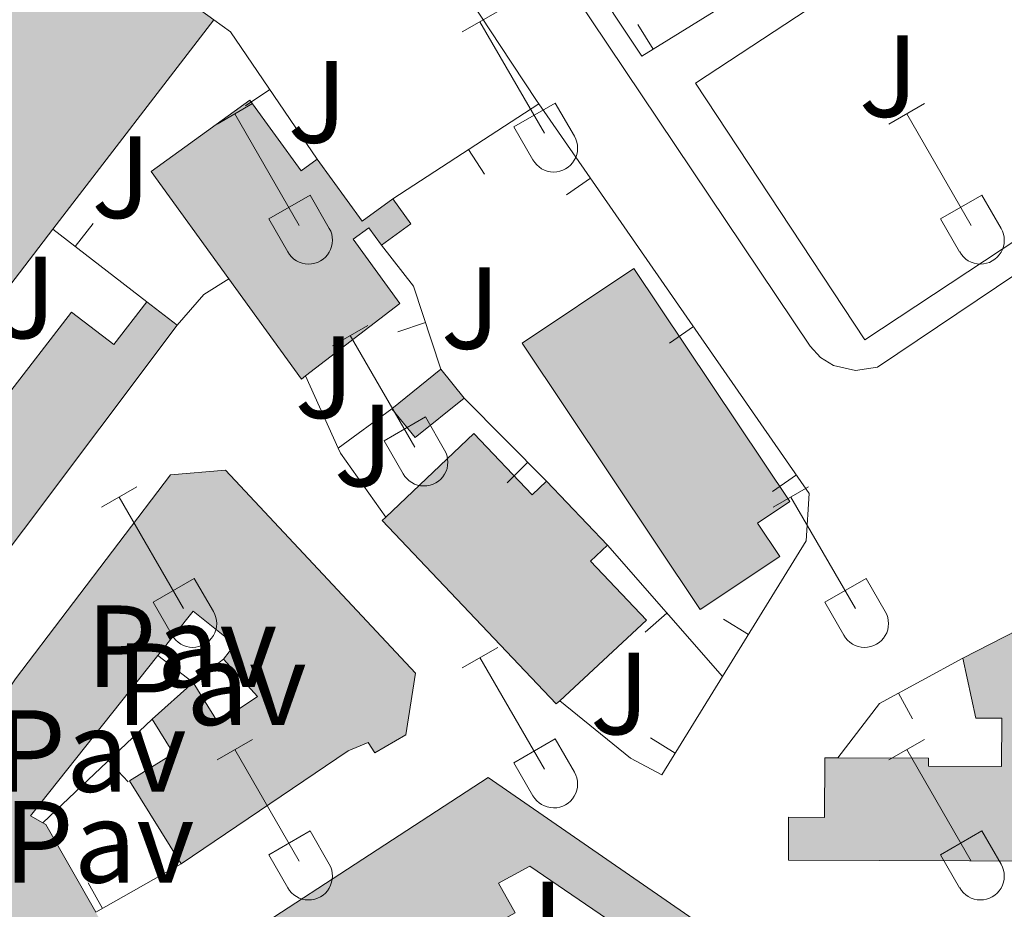
# Model space of a CAD drawing. Units: metres. Extents: x 611430 to 615932, y 645847 to 648889.
# Drawn here: x 612506 to 612590, y 648314 to 648390 of the extents above; entities that cross this region are included whole.
import ezdxf
from ezdxf.enums import TextEntityAlignment as Align

# ---------------------------------------------------------------- set-up
doc = ezdxf.new("R2010")
doc.units = ezdxf.units.M
doc.header["$MEASUREMENT"] = 0
for name, color, linetype, lineweight in [('Carátula', 7, 'Continuous', 5), ('Edificios construcciones cerramientos', 7, 'Continuous', 5), ('Elementos auxiliares', 7, 'Continuous', 5), ('Entidades rústicas y varios', 7, 'Continuous', 5), ('Rellenos', 7, 'Continuous', 5), ('Suelo Urbano', 7, 'Continuous', 5), ('Viales y ferrocarril', 7, 'Continuous', 5)]:
    doc.layers.add(name, color=color, linetype=linetype, lineweight=lineweight)
doc.styles.add('Style-arial', font='arial.shx', dxfattribs={"bigfont": 'arialbig.shx'})

msp = doc.modelspace()

# ---------------------------------------------------------------- hatches: boundary and pattern name
at = {"layer": 'Rellenos', "linetype": 'Continuous', "lineweight": 15}
for points in [[(612486.0689999999, 648319.9880000001), (612478.146, 648325.3330000001), (612480.2660000001, 648328.3910000001), (612476.456, 648331.0290000001), (612474.3, 648327.9269999999), (612461.561, 648336.5190000001), (612460.709, 648337.094), (612477.763, 648359.565), (612485.5050000001, 648369.685), (612508.94, 648400.315), (612509.956, 648399.537), (612512.5460000001, 648402.9180000001), (612511.5689999999, 648403.666), (612516.811, 648410.521), (612517.469, 648410.0179999999), (612519.6529999999, 648411.4210000001), (612527.3330000001, 648416.3559999999), (612537.598, 648400.787), (612535.5560000001, 648399.44), (612537.327, 648396.754), (612531.6059999999, 648392.9809999999), (612529.8049999999, 648395.7110000001), (612527.5530000001, 648394.2250000001), (612522.692, 648401.591), (612517.2749999999, 648394.271), (612522.493, 648390.49), (612508.6939999999, 648372.506), (612500.1799999999, 648361.4099999999), (612504.6070000001, 648358.0120000001), (612510.281, 648365.4040000001), (612513.9169999999, 648362.612), (612516.747, 648366.297), (612519.354, 648364.294), (612486.334, 648320.3400000001)], [(612530.0090000001, 648359.6540000001), (612523.7849999999, 648368.2490000001), (612517.1200000001, 648377.4539999999), (612525.6030000001, 648383.5959999999), (612529.9890000001, 648377.537), (612531.369, 648378.5360000001), (612535.22, 648373.2150000001), (612537.8559999999, 648375.1229999999), (612539.408, 648372.9780000001), (612536.879, 648371.148), (612535.798, 648372.6410000001), (612534.4450000001, 648371.6610000001), (612538.4450000001, 648366.1370000001), (612530.3770000001, 648359.9369999999)], [(612564.2250000001, 648339.8970000001), (612548.935, 648362.7409999999), (612558.521, 648369.1570000001), (612571.9140000001, 648349.146), (612569.1410000001, 648347.29), (612571.0560000001, 648344.4269999999)], [(612539.774, 648354.639), (612537.764, 648357.104), (612541.9750000001, 648360.497), (612543.9709999999, 648358.0190000001)], [(612551.875, 648331.79), (612536.942, 648347.5220000001), (612537.254, 648347.818), (612544.804, 648354.9850000001), (612549.7930000001, 648349.7280000001), (612551.0349999999, 648350.9070000001), (612556.256, 648345.406), (612554.814, 648344.038), (612559.6089999999, 648338.9820000001), (612552.173, 648332.067)], [(612505.396, 648307.5160000001), (612503.977, 648308.3940000001), (612493.2520000001, 648315.038), (612492.5819999999, 648315.4539999999), (612497.125, 648322.787), (612497.7579999999, 648322.3940000001), (612505.477, 648333.9480000001), (612518.7720000001, 648351.452), (612523.5020000001, 648351.845), (612539.7930000001, 648334.44), (612538.979, 648329.155), (612536.317, 648327.584), (612535.7320000001, 648328.4809999999), (612534.03, 648327.774), (612519.699, 648318.0619999999), (612515.26, 648325.1810000001), (612519.048, 648327.5430000001), (612517.206, 648330.4950000001), (612520.717, 648333.6410000001), (612522.8740000001, 648330.175), (612526.2479999999, 648332.425), (612523.318, 648335.646), (612524.3090000001, 648336.881), (612520.7280000001, 648339.7620000001), (612517.693, 648335.939), (612506.784, 648322.1980000001), (612507.824, 648321.601), (612508.081, 648321.4539999999), (612512.368, 648313.9310000001), (612512.703, 648313.345), (612508.925, 648309.6429999999), (612507.7209999999, 648310.5419999999)], [(612626.152, 648318.1980000001), (612571.783, 648318.3759999999), (612571.7949999999, 648322.0719999999), (612574.882, 648322.061), (612574.8999999999, 648327.1680000001), (612576.023, 648327.163), (612583.7960000001, 648327.1359999999), (612583.7930000001, 648326.44), (612590.0700000001, 648326.412), (612590.088, 648330.5700000001), (612587.852, 648330.5789999999), (612586.7490000001, 648335.7080000001), (612591.483, 648338.1410000001), (612591.4739999999, 648333.01), (612595.091, 648333.003), (612595.263, 648326.078), (612602.034, 648326.1130000001), (612612.452, 648326.169), (612612.433, 648329.5689999999), (612614.189, 648329.578), (612614.1780000001, 648331.6680000001), (612611.9380000001, 648331.656), (612611.922, 648334.551), (612605.0460000001, 648334.513), (612605.067, 648330.5449999999), (612602.166, 648330.5290000001), (612602.399, 648339.852), (612626.4510000001, 648339.7760000001), (612626.4340000001, 648334.4269999999), (612617.352, 648334.4550000001), (612617.3260000001, 648326.159), (612626.1780000001, 648326.131)], [(612617.4210000001, 648236.358), (612607.385, 648242.3740000001), (612598.027, 648248.5290000001), (612588.777, 648254.6130000001), (612579.872, 648260.47), (612570.537, 648266.6100000001), (612561.567, 648272.51), (612551.8899999999, 648278.875), (612542.9920000001, 648284.7280000001), (612533.7139999999, 648290.831), (612537.8630000001, 648297.139), (612546.9450000001, 648291.165), (612548.943, 648294.202), (612558.058, 648288.2050000001), (612558.76, 648289.2720000001), (612562.7890000001, 648286.6200000001), (612560.1170000001, 648282.561), (612565.199, 648279.2150000001), (612570.6769999999, 648287.5349999999), (612564.388, 648291.675), (612562.574, 648288.9199999999), (612559.736, 648290.788), (612561.6399999999, 648293.6810000001), (612556.084, 648297.337), (612560.165, 648303.538), (612551.3030000001, 648309.311), (612556.815, 648312.956), (612549.5930000001, 648317.8829999999), (612546.9310000001, 648316.4040000001), (612548.338, 648313.8700000001), (612544.5, 648311.7390000001), (612547.547, 648306.827), (612545.908, 648305.743), (612541.328, 648312.334), (612535.973, 648308.788), (612540.088, 648301.8940000001), (612534.4299999999, 648298.1529999999), (612529.4750000001, 648305.493), (612526.7390000001, 648303.645), (612527.9880000001, 648301.7949999999), (612521.479, 648297.477), (612520.9580000001, 648297.131), (612515.815, 648305.2919999999), (612515.595, 648305.642), (612546.021, 648325.494), (612566.398, 648311.4210000001), (612563.5860000001, 648307.3500000001), (612572.7620000001, 648301.0109999999), (612576.155, 648305.923), (612625.837, 648273.1300000001), (612626.067, 648263.979), (612627.21, 648263.6370000001), (612626.335, 648258.723), (612622.8940000001, 648253.6910000001), (612626.229, 648251.304), (612626.709, 648243.6980000001), (612625.6270000001, 648243.5149999999), (612626.7010000001, 648239.1540000001), (612625.6969999999, 648238.851)]]:
    msp.add_hatch(color=31, dxfattribs=at).paths.add_polyline_path(points)

# ---------------------------------------------------------------- linework, layer by layer
at = {"layer": 'Carátula', "color": 7, "linetype": 'Continuous', "lineweight": 0}
msp.add_3dface([(611477.8189999999, 645847.4310000001), (615932.2390000002, 645918.946), (615884.5619999999, 648888.574), (611430.142, 648817.0600000002)], dxfattribs=at)
at = {"layer": 'Edificios construcciones cerramientos', "color": 1, "linetype": 'Continuous', "lineweight": 13}
for p, q in [((612558.8683960366, 648390.0879181931, 368.7461606040034), (612560.179991594, 648387.9596049893, 368.7461606040034)), ((612525.2299010241, 648383.1076553445, 370.5439903550695), (612527.2960707482, 648384.5151149959, 370.5439903550695)), ((612537.8559999999, 648375.1229999999, 369.866), (612550.3859999999, 648383.2660000002, 369.742)), ((612545.7163642233, 648377.2497437437, 369.8016934835961), (612544.3540697624, 648379.3459674441, 369.8016934835961)), ((612552.7474967161, 648375.4746408416, 369.408198040133), (612554.8017488555, 648376.8994384224, 369.408198040133)), ((612516.747, 648366.297, 370.0230000000001), (612508.6939999999, 648372.5060000002, 370.4240000000001)), ((612512.1407305413, 648373.0053174961, 370.3283818021712), (612510.614232786, 648371.0254678546, 370.3283818021712)), ((612538.2773544947, 648363.7208560985, 370.7474477716501), (612540.65122068, 648364.5049219977, 370.7474477716501)), ((612561.5789944271, 648362.7415176863, 369.0585941203987), (612563.6332465669, 648364.1663152674, 369.0585941203987)), ((612533.1710000001, 648353.7350000001, 370.067), (612530.3770000001, 648359.9369999999, 370.241)), ((612543.9709999999, 648358.0190000001, 370.698), (612551.0349999999, 648350.9070000001, 370.976)), ((612537.7640000001, 648357.1040000002, 370.389), (612533.1710000001, 648353.7350000001, 370.389)), ((612547.6566491036, 648350.7607405991, 370.9128514796762), (612549.4303915558, 648352.5225117861, 370.9128514796762)), ((612570.4104921385, 648350.0083945313, 368.7089902006644), (612572.464744278, 648351.4331921123, 368.7089902006644)), ((612556.2560000002, 648345.4060000001, 370.914), (612566.138, 648334.1570000001, 370.635)), ((612559.4917819228, 648337.9346300687, 370.7696161545747), (612561.369982654, 648339.5845882541, 370.7696161545747)), ((612566.2234661006, 648339.0510814369, 369.6304503444025), (612568.3501771551, 648337.7368896352, 369.6304503444025)), ((612520.717, 648333.6410000002, 371.463), (612517.6930000001, 648335.939, 371.493)), ((612520.717, 648333.6410000002, 371.216), (612523.3180000001, 648335.646, 371.216)), ((612582.4238287031, 648330.5188896386, 370.9698697749346), (612581.2321622022, 648332.7166000269, 370.9698697749346)), ((612507.824, 648321.601, 371.4650000000001), (612517.206, 648330.4950000001, 371.1860000000001)), ((612559.9452442408, 648328.8915213766, 370.3818377294324), (612562.0719312837, 648327.5772907191, 370.3818377294324)), ((612515.1670423688, 648325.1172859385, 371.2977816738743), (612513.4470908092, 648326.9316085756, 371.2977816738743)), ((612519.699, 648318.0619999999, 371.3110000000001), (612512.368, 648313.9310000001, 371.2800000000001)), ((612511.719912032, 648316.4353961601, 371.2824492795801), (612512.9472151163, 648314.2573862566, 371.2824492795801))]:
    msp.add_line(p, q, dxfattribs=at)
at = {"layer": 'Edificios construcciones cerramientos', "color": 1, "linetype": 'Continuous', "lineweight": 13, "extrusion": (-0.04149779153905765, -0.01230360791569095, 0.9990628381286325), "elevation": -33029.00530089141, "flags": 128}
msp.add_lwpolyline([(-447517.8251861485, 770900.305820349), (-447515.5098858573, 770891.7343884055), (-447532.314836246, 770886.559184213)], dxfattribs=at)
at = {"layer": 'Edificios construcciones cerramientos', "color": 51, "linetype": 'Continuous', "lineweight": 13, "extrusion": (-0.01642917398202417, -0.02141186063433566, 0.9996357408908728), "elevation": -23573.04049419105, "flags": 128}
msp.add_lwpolyline([(91250.54246589268, 886967.7681729353), (91250.54246589268, 886945.091947478)], dxfattribs=at)
at = {"layer": 'Edificios construcciones cerramientos', "color": 1, "linetype": 'Continuous', "lineweight": 13, "extrusion": (0.1332129543350412, 0.09635435966696329, 0.9863924909337559), "elevation": 144436.7473019657, "flags": 128}
msp.add_lwpolyline([(166384.0523543489, -864319.6992174708), (166382.3479522641, -864320.2648848048), (166369.1645439081, -864319.8877732488)], dxfattribs=at)
at = {"layer": 'Edificios construcciones cerramientos', "color": 51, "linetype": 'Continuous', "lineweight": 13, "extrusion": (0.1790599207826933, -0.2161923060354326, 0.9597908269932452), "elevation": -30137.55669134266, "flags": 128}
msp.add_lwpolyline([(885318.3554465754, 104368.0006065351), (885317.9271803036, 104361.1716447548), (885321.1743364813, 104360.9507810975)], dxfattribs=at)
at = {"layer": 'Edificios construcciones cerramientos', "color": 51, "linetype": 'Continuous', "lineweight": 13, "extrusion": (0.5444256643704393, 0.2679220504402963, 0.7948700968477008), "elevation": 507489.4680620429, "flags": 128}
msp.add_lwpolyline([(311282.1309553232, -664191.9427799489), (311279.5210983455, -664192.5031151652), (311278.9958267638, -664188.6318580357)], dxfattribs=at)
at = {"layer": 'Edificios construcciones cerramientos', "color": 1, "linetype": 'Continuous', "lineweight": 13, "extrusion": (-0.04832614586740472, -0.02030901190271583, 0.9986251186812485), "elevation": -42399.13359433324, "flags": 128}
msp.add_lwpolyline([(-360419.7846877754, 814792.3682684173), (-360415.4672790155, 814793.5319430281), (-360407.991198433, 814792.9405674066)], dxfattribs=at)
at = {"layer": 'Edificios construcciones cerramientos', "color": 1, "linetype": 'Continuous', "lineweight": 13, "extrusion": (0.03063503191516706, -0.02674301949149074, 0.9991728107429839), "elevation": 1795.078901725563, "flags": 128}
msp.add_lwpolyline([(891256.539256328, -35006.70427765202), (891254.1356265785, -35005.96655410843), (891250.6458320285, -35005.96655410837)], dxfattribs=at)
at = {"layer": 'Edificios construcciones cerramientos', "color": 51, "linetype": 'Continuous', "lineweight": 13, "extrusion": (0.01251404676233323, 0.05077326859642856, 0.9986318009304856), "elevation": 40956.71217073184, "flags": 128}
msp.add_lwpolyline([(-439575.0087063552, -775022.9473765406), (-439574.7191231351, -775022.5840370868), (-439566.6191191357, -775029.4492404498)], dxfattribs=at)
at = {"layer": 'Edificios construcciones cerramientos', "color": 51, "linetype": 'Continuous', "lineweight": 13, "extrusion": (0.007476867416553223, -0.005744597405263256, 0.9999555470391106), "elevation": 1224.834723937746, "flags": 128}
msp.add_lwpolyline([(612496.8606641083, 648384.0317366308), (612499.4678230213, 648382.0287035801)], dxfattribs=at)
at = {"layer": 'Edificios construcciones cerramientos', "color": 51, "linetype": 'Continuous', "lineweight": 13, "extrusion": (0.4192452667622195, -0.2076602164100629, 0.8838046395092082), "elevation": 122483.1279600602, "flags": 128}
msp.add_lwpolyline([(852868.0863320741, -230586.782211691), (852814.0431227762, -230575.3769961813), (852813.6100744994, -230575.2850875857)], dxfattribs=at)
at = {"layer": 'Edificios construcciones cerramientos', "color": 51, "linetype": 'Continuous', "lineweight": 13, "extrusion": (0.008926828893775897, 0.0071927642928681, 0.9999342857746847), "elevation": 10502.33626603934, "flags": 128}
msp.add_lwpolyline([(612510.0455140298, 648298.3335229424), (612514.2568997117, 648301.7266107156)], dxfattribs=at)
at = {"layer": 'Edificios construcciones cerramientos', "color": 51, "linetype": 'Continuous', "lineweight": 13, "elevation": 370.7990000000001, "flags": 128}
msp.add_lwpolyline([(612541.9750000001, 648360.497), (612543.9709999999, 648358.0190000001)], dxfattribs=at)
at = {"layer": 'Edificios construcciones cerramientos', "color": 51, "linetype": 'Continuous', "lineweight": 13, "extrusion": (0.02364853402552056, -0.09297532658394858, 0.9953875303041786), "elevation": -45426.44291867671, "flags": 128}
msp.add_lwpolyline([(753464.7575301244, 475190.143148802), (753459.8568587587, 475187.8916414921), (753458.5165159217, 475190.7894147889)], dxfattribs=at)
at = {"layer": 'Edificios construcciones cerramientos', "color": 1, "linetype": 'Continuous', "lineweight": 13, "extrusion": (0.002761745129507543, -0.0261393342389918, 0.9996544942975959), "elevation": -14885.93534285143, "flags": 128}
msp.add_lwpolyline([(677268.6284182842, 580209.0410872243), (677265.340600632, 580214.8999810689), (677265.1897172309, 580215.3565182517)], dxfattribs=at)
at = {"layer": 'Edificios construcciones cerramientos', "color": 51, "linetype": 'Continuous', "lineweight": 13, "extrusion": (0.002813805503452334, -0.002964708690606679, 0.9999916464655937), "elevation": 173.61479578083, "flags": 128}
msp.add_lwpolyline([(612547.5627621711, 648354.2710777165), (612552.7838287308, 648348.7700535409)], dxfattribs=at)
at = {"layer": 'Edificios construcciones cerramientos', "color": 51, "linetype": 'Continuous', "lineweight": 13, "extrusion": (-0.01654808443949652, 0.003931016795041017, 0.9998553435414248), "elevation": -7215.945028290696, "flags": 128}
msp.add_lwpolyline([(-772351.4939476645, 446067.1161472136), (-772351.155573713, 446066.8902172278), (-772363.0103271129, 446048.722922002), (-772363.37042232, 446048.9580973446)], dxfattribs=at)
at = {"layer": 'Edificios construcciones cerramientos', "color": 51, "linetype": 'Continuous', "lineweight": 13, "extrusion": (0.005180029718041694, 0.002662233270487088, 0.9999830397592421), "elevation": 5270.586158727703, "flags": 128}
msp.add_lwpolyline([(612576.6065743992, 648323.9739677843), (612581.3406714671, 648326.4069764061)], dxfattribs=at)
at = {"layer": 'Edificios construcciones cerramientos', "color": 51, "linetype": 'Continuous', "lineweight": 13, "extrusion": (-0.07140885463467689, 0.03921113845063226, 0.9966761069179741), "elevation": -17943.38428997042, "flags": 128}
msp.add_lwpolyline([(-863112.1035124774, 224127.3888590969), (-863094.8081950463, 224124.4305761552), (-863094.7854677953, 224125.6335293846)], dxfattribs=at)
at = {"layer": 'Edificios construcciones cerramientos', "color": 1, "linetype": 'Continuous', "lineweight": 13, "extrusion": (-0.1170983578415221, 0.161206633653341, 0.9799491802420044), "elevation": 33146.81001946615, "flags": 128}
msp.add_lwpolyline([(-876644.7825405897, -161160.9329296345), (-876650.4045641889, -161162.6443681083), (-876658.4826197267, -161161.5552708975)], dxfattribs=at)
at = {"layer": 'Edificios construcciones cerramientos', "color": 51, "linetype": 'Continuous', "lineweight": 13, "extrusion": (-0.08242954287987282, -0.07386025118402842, 0.9938561433908066), "elevation": -98005.40157051288, "flags": 128}
msp.add_lwpolyline([(-74095.98694020946, 883410.7894671091), (-74095.9869402094, 883415.5328901347)], dxfattribs=at)
at = {"layer": 'Edificios construcciones cerramientos', "color": 51, "linetype": 'Continuous', "lineweight": 13, "extrusion": (0.06349946056238097, 0.05476995992303425, 0.9964778321660326), "elevation": 74776.62946899628, "flags": 128}
msp.add_lwpolyline([(90864.27706628863, -884097.0847041553), (90864.68579023925, -884097.147078662), (90859.84610569297, -884133.2801899796), (90835.88048711745, -884139.5408775841)], dxfattribs=at)
at = {"layer": 'Edificios construcciones cerramientos', "color": 51, "linetype": 'Continuous', "lineweight": 13, "extrusion": (-0.04707792340878902, 0.08692865454712963, 0.9951015416258494), "elevation": 27895.20755279518, "flags": 128}
msp.add_lwpolyline([(-847336.9874360843, -276999.5676255714), (-847337.1434193685, -276999.3147378195), (-847337.3305150766, -276990.6153991552)], dxfattribs=at)
at = {"layer": 'Edificios construcciones cerramientos', "color": 1, "linetype": 'Continuous', "lineweight": 13}
for points in [[(612519.6529999999, 648411.4210000001, 368.758), (612524.5190000001, 648418.429, 369.128), (612527.209, 648418.4240000001, 369.067), (612547.067, 648388.287, 369.52), (612550.175, 648383.571, 369.592), (612550.3859999999, 648383.2660000002, 369.5830000000001)], [(612500.1799999999, 648361.4099999999, 372.592), (612508.6939999999, 648372.5060000002, 372.969), (612522.493, 648390.49, 373.581), (612517.2749999999, 648394.271, 375.467), (612522.692, 648401.591, 371.695), (612527.5530000001, 648394.2250000001, 371.324), (612529.8049999999, 648395.7110000001, 371.324), (612531.6059999999, 648392.9809999999, 371.324), (612537.3270000002, 648396.7540000001, 371.2630000000001), (612535.5560000001, 648399.44, 371.4480000000001), (612537.598, 648400.787, 371.479), (612527.3330000001, 648416.3559999999, 371.201), (612519.6529999999, 648411.4210000001, 373.6310000000001), (612517.469, 648410.0179999999, 374.3230000000001), (612516.811, 648410.521, 371.85), (612511.5689999999, 648403.6660000001, 371.4170000000001), (612512.5460000001, 648402.9180000002, 371.819), (612509.956, 648399.537, 371.819), (612508.94, 648400.315, 374.632), (612485.5050000001, 648369.6850000002, 374.887)], [(612550.3859999999, 648383.2660000002, 369.5830000000001), (612573.5760000001, 648349.831, 368.665), (612573.321, 648345.7810000001, 369.036), (612566.138, 648334.1570000001, 369.895)], [(612486.334, 648320.3400000001, 375.053), (612519.3540000002, 648364.294, 369.717), (612516.747, 648366.297, 369.748), (612513.9169999999, 648362.6120000001, 375.498), (612510.2810000001, 648365.4040000001, 374.7870000000001), (612504.6070000001, 648358.0120000001, 374.9410000000001)], [(612512.368, 648313.9310000001, 375.801), (612508.081, 648321.4539999999, 374.9410000000001), (612507.824, 648321.601, 374.916), (612506.784, 648322.1980000001, 374.818), (612517.6930000001, 648335.939, 375.0590000000001), (612520.7280000001, 648339.7620000001, 375.127), (612524.3090000001, 648336.8810000002, 372.0660000000001), (612523.3180000001, 648335.646, 372.005), (612526.2479999999, 648332.425, 375.034), (612522.8740000001, 648330.175, 375.003), (612520.717, 648333.6410000002, 372.777), (612517.206, 648330.4950000001, 372.252), (612519.048, 648327.5430000002, 374.725), (612515.26, 648325.1810000001, 374.7560000000001), (612519.699, 648318.0619999999, 375.127), (612534.03, 648327.774, 375.127), (612535.7320000001, 648328.4809999999, 375.127), (612536.317, 648327.584, 374.9410000000001), (612538.9790000002, 648329.155, 374.911), (612539.7930000002, 648334.44, 375.312), (612523.5020000001, 648351.8450000001, 372.808), (612518.7720000001, 648351.4520000002, 373.117), (612505.4770000001, 648333.9480000001, 375.065)], [(612591.483, 648338.1410000002, 371.3230000000001), (612586.7490000001, 648335.7080000001, 371.354), (612587.8520000001, 648330.5789999999, 371.447), (612590.088, 648330.5700000002, 372.282), (612590.0700000002, 648326.412, 372.838), (612583.7930000002, 648326.44, 374.971), (612583.7960000001, 648327.1359999999, 374.971), (612576.023, 648327.163, 374.998), (612574.8999999999, 648327.1680000002, 375.002), (612574.882, 648322.061, 375.961), (612571.7949999999, 648322.0719999999, 375.961), (612571.7830000002, 648318.3759999999, 376.022), (612626.152, 648318.1980000001, 374.693)], [(612566.138, 648334.1570000001, 369.895), (612560.9180000002, 648325.7100000001, 370.52), (612558.2309999999, 648327.1370000001, 370.4890000000001), (612552.173, 648332.067, 370.52)], [(612566.398, 648311.4210000001, 372.314), (612546.021, 648325.494, 372.839), (612515.595, 648305.642, 375.8690000000001)], [(612548.338, 648313.8700000001, 371.634), (612546.9310000001, 648316.4040000001, 375.312), (612549.5930000001, 648317.8829999999, 374.88), (612556.815, 648312.956, 372.0350000000001)]]:
    msp.add_polyline3d(points, dxfattribs=at)
at = {"layer": 'Edificios construcciones cerramientos', "color": 51, "linetype": 'Continuous', "lineweight": 13}
for points in [[(612519.6529999999, 648411.4210000001, 373.6310000000001), (612527.3330000001, 648416.3559999999, 371.201), (612537.598, 648400.787, 371.479), (612535.5560000001, 648399.44, 371.4480000000001), (612537.3270000002, 648396.7540000001, 371.2630000000001), (612531.6059999999, 648392.9809999999, 371.324), (612529.8049999999, 648395.7110000001, 371.324), (612527.5530000001, 648394.2250000001, 371.324), (612522.692, 648401.591, 371.695), (612517.2749999999, 648394.271, 375.467), (612522.493, 648390.49, 373.581)], [(612523.7849999999, 648368.2490000001, 372.295), (612517.1200000001, 648377.4539999999, 371.9120000000001), (612525.6030000001, 648383.5959999999, 372.005), (612529.9890000002, 648377.537, 372.0660000000001), (612531.369, 648378.5360000001, 372.0350000000001)], [(612508.6939999999, 648372.5060000002, 372.969), (612500.1799999999, 648361.4099999999, 372.592), (612504.6070000001, 648358.0120000001, 374.9410000000001), (612510.2810000001, 648365.4040000001, 374.7870000000001), (612513.9169999999, 648362.6120000001, 375.498), (612516.747, 648366.297, 369.748)], [(612536.8790000001, 648371.148, 372.065), (612535.798, 648372.6410000002, 372.004), (612534.4450000002, 648371.6610000001, 372.127), (612538.4450000002, 648366.1370000001, 372.2200000000001), (612530.3770000001, 648359.9369999999, 372.635)], [(612564.2250000001, 648339.8970000001, 371.541), (612548.9350000002, 648362.7409999999, 371.324), (612558.521, 648369.1570000001, 371.324), (612571.9140000001, 648349.146, 371.324), (612569.1410000002, 648347.29, 371.479), (612571.0560000001, 648344.4269999999, 371.479), (612564.2250000001, 648339.8970000001, 371.541)], [(612537.2540000001, 648347.8180000001, 371.7610000000001), (612544.804, 648354.9850000001, 371.8810000000001), (612549.7930000002, 648349.7280000001, 372.252), (612551.0349999999, 648350.9070000001, 372.19)], [(612493.2520000001, 648315.038, 375.895), (612492.5819999999, 648315.4539999999, 375.9000000000001), (612497.125, 648322.787, 375.312), (612497.7579999999, 648322.3940000001, 373.6430000000001), (612505.4770000001, 648333.9480000001, 375.065), (612518.7720000001, 648351.4520000002, 373.117), (612523.5020000001, 648351.8450000001, 372.808), (612539.7930000002, 648334.44, 375.312), (612538.9790000002, 648329.155, 374.911), (612536.317, 648327.584, 374.9410000000001), (612535.7320000001, 648328.4809999999, 375.127), (612534.03, 648327.774, 375.127), (612519.699, 648318.0619999999, 375.127)], [(612556.2560000002, 648345.4060000001, 372.159), (612554.814, 648344.038, 372.19), (612559.6089999999, 648338.9820000001, 372.159), (612552.173, 648332.067, 372.069)], [(612523.3180000001, 648335.646, 372.005), (612524.3090000001, 648336.8810000002, 372.0660000000001), (612520.7280000001, 648339.7620000001, 375.127), (612517.6930000001, 648335.939, 375.0590000000001)], [(612520.717, 648333.6410000002, 372.777), (612522.8740000001, 648330.175, 375.003), (612526.2479999999, 648332.425, 375.034), (612523.3180000001, 648335.646, 372.005)], [(612576.023, 648327.163, 374.998), (612583.7960000001, 648327.1359999999, 374.971), (612583.7930000002, 648326.44, 374.971), (612590.0700000002, 648326.412, 372.838), (612590.088, 648330.5700000002, 372.282), (612587.8520000001, 648330.5789999999, 371.447), (612586.7490000001, 648335.7080000001, 371.354)], [(612519.699, 648318.0619999999, 375.127), (612515.26, 648325.1810000001, 374.7560000000001), (612519.048, 648327.5430000002, 374.725), (612517.206, 648330.4950000001, 372.252)], [(612626.1780000001, 648326.1310000002, 374.724), (612626.152, 648318.1980000001, 374.693), (612571.7830000002, 648318.3759999999, 376.022), (612571.7949999999, 648322.0719999999, 375.961), (612574.882, 648322.061, 375.961), (612574.8999999999, 648327.1680000002, 375.002), (612576.023, 648327.163, 374.998)], [(612551.3030000001, 648309.311, 371.51), (612556.815, 648312.956, 372.0350000000001), (612549.5930000001, 648317.8829999999, 374.88), (612546.9310000001, 648316.4040000001, 375.312), (612548.338, 648313.8700000001, 371.634), (612544.5, 648311.7390000002, 371.8810000000001), (612547.547, 648306.8270000002, 371.9120000000001)]]:
    msp.add_polyline3d(points, dxfattribs=at)
at = {"layer": 'Edificios construcciones cerramientos', "color": 1, "linetype": 'Continuous', "lineweight": 13}
for points in [[(612530.3770000001, 648359.9369999999, 372.635), (612538.4450000002, 648366.1370000001, 372.2200000000001), (612534.4450000002, 648371.6610000001, 372.127), (612535.798, 648372.6410000002, 372.004), (612536.8790000001, 648371.148, 372.065), (612539.4080000002, 648372.9780000001, 369.716), (612537.8559999999, 648375.1229999999, 370.056), (612535.22, 648373.2150000001, 370.118), (612531.369, 648378.5360000001, 372.0350000000001), (612529.9890000002, 648377.537, 372.0660000000001), (612525.6030000001, 648383.5959999999, 372.005), (612517.1200000001, 648377.4539999999, 371.9120000000001), (612523.7849999999, 648368.2490000001, 372.295), (612530.0090000001, 648359.6540000001, 372.654)], [(612564.2250000001, 648339.8970000001, 371.541), (612571.0560000001, 648344.4269999999, 371.479), (612569.1410000002, 648347.29, 371.479), (612571.9140000001, 648349.146, 371.324), (612558.521, 648369.1570000001, 371.324), (612548.9350000002, 648362.7409999999, 371.324)], [(612552.173, 648332.067, 372.069), (612559.6089999999, 648338.9820000001, 372.159), (612554.814, 648344.038, 372.19), (612556.2560000002, 648345.4060000001, 372.159), (612551.0349999999, 648350.9070000001, 372.19), (612549.7930000002, 648349.7280000001, 372.252), (612544.804, 648354.9850000001, 371.8810000000001), (612537.2540000001, 648347.8180000001, 371.7610000000001), (612536.942, 648347.5220000001, 371.757), (612551.875, 648331.79, 372.0660000000001)]]:
    msp.add_polyline3d(points, close=True, dxfattribs=at)
msp.add_3dface([(612537.7640000001, 648357.1040000002, 370.861), (612539.774, 648354.6390000001, 370.5830000000001), (612543.9709999999, 648358.0190000001, 370.7990000000001), (612541.9750000001, 648360.497, 370.7990000000001)], dxfattribs=at)
at = {"layer": 'Elementos auxiliares', "color": 250, "linetype": 'Continuous', "lineweight": 0}
msp.add_3dface([(612329.6699999999, 646255.2000000001), (612293.0700000002, 648568.3100000002), (615745.0900000001, 648623.75), (615782.8400000001, 646310.6399999999)], dxfattribs=at)
at = {"layer": 'Entidades rústicas y varios', "color": 32, "linetype": 'Continuous', "lineweight": 0}
for p, q in [((612543.804, 648389.439), (612546.8489999999, 648391.1939999999)), ((612545.3289999999, 648390.314), (612550.8540000002, 648380.744)), ((612522.7860000001, 648381.5390000001), (612525.8260000001, 648383.2990000001)), ((612548.2339999999, 648381.2990000001), (612551.774, 648383.3389999999)), ((612551.774, 648383.3389999999), (612553.4240000001, 648380.4890000002)), ((612580.409, 648381.5390000001), (612583.449, 648383.2990000001)), ((612524.3060000001, 648382.419), (612529.831, 648372.844)), ((612581.929, 648382.419), (612587.4539999999, 648372.844)), ((612548.2339999999, 648381.2990000001), (612549.869, 648378.469)), ((612527.216, 648373.4040000001), (612530.7560000002, 648375.4439999999)), ((612530.7560000002, 648375.4439999999), (612532.4010000001, 648372.5889999999)), ((612584.8389999999, 648373.4040000001), (612588.3790000001, 648375.4439999999)), ((612588.3790000001, 648375.4439999999), (612590.024, 648372.5889999999)), ((612527.216, 648373.4040000001), (612528.8459999999, 648370.574)), ((612584.8389999999, 648373.4040000001), (612586.469, 648370.574)), ((612532.679, 648362.5090000001), (612535.7239999999, 648364.2640000001)), ((612534.2039999999, 648363.3840000001), (612539.7290000002, 648353.814)), ((612537.1089999999, 648354.369), (612540.649, 648356.409)), ((612540.649, 648356.409), (612542.2990000001, 648353.5590000001)), ((612537.1089999999, 648354.369), (612538.744, 648351.5390000001)), ((612512.8559999999, 648348.6640000001), (612515.896, 648350.419)), ((612570.4790000002, 648348.6640000001), (612573.5190000001, 648350.419)), ((612514.3759999999, 648349.5390000001), (612519.9010000001, 648339.969)), ((612571.9990000001, 648349.5390000001), (612577.524, 648339.969)), ((612517.2860000001, 648340.524), (612520.821, 648342.564)), ((612520.821, 648342.564), (612522.4709999999, 648339.7139999999)), ((612574.909, 648340.524), (612578.4439999999, 648342.564)), ((612578.4439999999, 648342.564), (612580.094, 648339.7139999999)), ((612517.2860000001, 648340.524), (612518.9160000001, 648337.6939999999)), ((612574.909, 648340.524), (612576.5390000001, 648337.6939999999)), ((612543.804, 648334.892), (612546.8489999999, 648336.6470000001)), ((612545.3289999999, 648335.767), (612550.8540000002, 648326.1969999999)), ((612522.7860000001, 648326.9920000001), (612525.8260000001, 648328.7520000001)), ((612548.2339999999, 648326.7520000001), (612551.774, 648328.7919999999)), ((612551.774, 648328.7919999999), (612553.4240000001, 648325.942)), ((612580.409, 648326.9920000001), (612583.449, 648328.7520000001)), ((612524.3060000001, 648327.872), (612529.831, 648318.297)), ((612581.929, 648327.872), (612587.4539999999, 648318.297)), ((612548.2339999999, 648326.7520000001), (612549.869, 648323.922)), ((612527.216, 648318.8570000001), (612530.7560000002, 648320.8970000001)), ((612530.7560000002, 648320.8970000001), (612532.4010000001, 648318.0419999999)), ((612584.8389999999, 648318.8570000001), (612588.3790000001, 648320.8970000001)), ((612588.3790000001, 648320.8970000001), (612590.024, 648318.0419999999)), ((612527.216, 648318.8570000001), (612528.8459999999, 648316.027)), ((612584.8389999999, 648318.8570000001), (612586.469, 648316.027))]:
    msp.add_line(p, q, dxfattribs=at)
for centre, radius in [((612551.6560037879, 648379.46429858), 2.043241192273061), ((612530.6350037882, 648371.5672985807), 2.043241192273063), ((612588.2580037883, 648371.5672985807), 2.043241192273063), ((612540.5310037879, 648352.5332985799), 2.043241192273062), ((612520.7040037881, 648338.68929858), 2.043241192273062), ((612578.327003788, 648338.68929858), 2.043241192273062), ((612551.6560037879, 648324.91729858), 2.043241192273061), ((612530.6350037882, 648317.0202985806), 2.043241192273063), ((612588.2580037883, 648317.0202985806), 2.043241192273063)]:
    msp.add_arc(centre, radius, 209.1684861111111, 29.9993388888889, dxfattribs=at)
at = {"layer": 'Rellenos', "color": 1, "linetype": 'Continuous', "lineweight": 15, "flags": 128}
for points in [[(612500.1799999999, 648361.4099999999), (612508.6939999999, 648372.506), (612522.493, 648390.49), (612517.2749999999, 648394.271), (612522.692, 648401.591), (612527.5530000001, 648394.2250000001), (612529.8049999999, 648395.7110000001), (612531.6059999999, 648392.9809999999), (612537.327, 648396.754), (612535.5560000001, 648399.44), (612537.598, 648400.787), (612527.3330000001, 648416.3559999999), (612519.6529999999, 648411.4210000001), (612517.469, 648410.0179999999), (612516.811, 648410.521), (612511.5689999999, 648403.666), (612512.5460000001, 648402.9180000001), (612509.956, 648399.537), (612508.94, 648400.315), (612485.5050000001, 648369.685)], [(612486.334, 648320.3400000001), (612519.354, 648364.294), (612516.747, 648366.297), (612513.9169999999, 648362.612), (612510.281, 648365.4040000001), (612504.6070000001, 648358.0120000001)], [(612512.368, 648313.9310000001), (612508.081, 648321.4539999999), (612507.824, 648321.601), (612506.784, 648322.1980000001), (612517.693, 648335.939), (612520.7280000001, 648339.7620000001), (612524.3090000001, 648336.881), (612523.318, 648335.646), (612526.2479999999, 648332.425), (612522.8740000001, 648330.175), (612520.717, 648333.6410000001), (612517.206, 648330.4950000001), (612519.048, 648327.5430000001), (612515.26, 648325.1810000001), (612519.699, 648318.0619999999), (612534.03, 648327.774), (612535.7320000001, 648328.4809999999), (612536.317, 648327.584), (612538.979, 648329.155), (612539.7930000001, 648334.44), (612523.5020000001, 648351.845), (612518.7720000001, 648351.452), (612505.477, 648333.9480000001)], [(612591.483, 648338.1410000001), (612586.7490000001, 648335.7080000001), (612587.852, 648330.5789999999), (612590.088, 648330.5700000001), (612590.0700000001, 648326.412), (612583.7930000001, 648326.44), (612583.7960000001, 648327.1359999999), (612576.023, 648327.163), (612574.8999999999, 648327.1680000001), (612574.882, 648322.061), (612571.7949999999, 648322.0719999999), (612571.783, 648318.3759999999), (612626.152, 648318.1980000001)], [(612566.398, 648311.4210000001), (612546.021, 648325.494), (612515.595, 648305.642)], [(612548.338, 648313.8700000001), (612546.9310000001, 648316.4040000001), (612549.5930000001, 648317.8829999999), (612556.815, 648312.956)]]:
    msp.add_lwpolyline(points, dxfattribs=at)
for points in [[(612530.3770000001, 648359.9369999999), (612538.4450000001, 648366.1370000001), (612534.4450000001, 648371.6610000001), (612535.798, 648372.6410000001), (612536.879, 648371.148), (612539.408, 648372.9780000001), (612537.8559999999, 648375.1229999999), (612535.22, 648373.2150000001), (612531.369, 648378.5360000001), (612529.9890000001, 648377.537), (612525.6030000001, 648383.5959999999), (612517.1200000001, 648377.4539999999), (612523.7849999999, 648368.2490000001), (612530.0090000001, 648359.6540000001)], [(612564.2250000001, 648339.8970000001), (612571.0560000001, 648344.4269999999), (612569.1410000001, 648347.29), (612571.9140000001, 648349.146), (612558.521, 648369.1570000001), (612548.935, 648362.7409999999)], [(612537.764, 648357.104), (612539.774, 648354.639), (612543.9709999999, 648358.0190000001), (612541.9750000001, 648360.497)], [(612552.173, 648332.067), (612559.6089999999, 648338.9820000001), (612554.814, 648344.038), (612556.256, 648345.406), (612551.0349999999, 648350.9070000001), (612549.7930000001, 648349.7280000001), (612544.804, 648354.9850000001), (612537.254, 648347.818), (612536.942, 648347.5220000001), (612551.875, 648331.79)]]:
    msp.add_lwpolyline(points, close=True, dxfattribs=at)
at = {"layer": 'Viales y ferrocarril', "color": 250, "linetype": 'Continuous', "lineweight": 13, "extrusion": (0.008082999178987737, -0.001664452570784819, 0.9999659467811453), "elevation": 4240.024252598746, "flags": 128}
msp.add_lwpolyline([(612555.3638386645, 648370.9834441412), (612540.8430682212, 648392.9904746256), (612562.8905927718, 648407.5364947745), (612577.4113632151, 648385.5294642906), (612555.3638386645, 648370.9834441412)], dxfattribs=at)
at = {"layer": 'Viales y ferrocarril', "color": 250, "linetype": 'Continuous', "lineweight": 13}
msp.add_polyline3d([(612576.368, 648422.1240000001, 367.2440000000001), (612603.092, 648382.223, 367.1790000000001), (612603.78, 648380.6529999999, 367.1790000000001), (612603.9510000001, 648379.52, 367.1840000000001), (612603.8800000001, 648378.3759999999, 367.193), (612603.3330000001, 648376.7520000001, 367.213), (612579.4369999999, 648360.6910000001, 367.831), (612577.5249999999, 648360.3870000001, 367.805), (612575.6429999999, 648360.8350000001, 367.771), (612574.5449999999, 648361.523, 367.745), (612573.662, 648362.469, 367.7200000000001), (612531.7020000002, 648425.02, 367.491), (612531.034, 648426.8489999999, 367.524), (612530.9169999999, 648428.1440000001, 367.5250000000001), (612531.246, 648430.064, 367.4940000000001), (612532.148, 648431.79, 367.4290000000001), (612544.2020000002, 648447.132, 367.151), (612552.1880000001, 648452.4650000001, 366.997), (612553.28, 648452.7180000001, 366.981), (612554.4010000001, 648452.6910000001, 366.969), (612555.9809999999, 648452.1329999999, 366.96), (612557.2450000001, 648451.0320000001, 366.962), (612576.368, 648422.1240000001, 367.2440000000001)], dxfattribs=at)

# ---------------------------------------------------------------- texts
at = {"layer": 'Suelo Urbano', "color": 92, "linetype": 'Continuous', "lineweight": 0, "style": 'Style-arial'}
for p in [(612580.380862709, 648385.652001, 367.753), (612531.390862709, 648383.4340010001, 367.9120000000001), (612514.5618627089, 648376.973001, 368.141), (612506.4428627089, 648366.663001, 368.325), (612544.5278627089, 648365.7570010001, 367.9650000000001), (612531.995862709, 648359.814001, 368.147), (612535.354862709, 648353.9650010001, 368.1740000000001), (612557.3258627089, 648332.6860010001, 368.541), (612549.947862709, 648313.0520009999, 369.1)]:
    msp.add_text('J', height=7.000002000000001, dxfattribs=at).set_placement(p, align=Align.MIDDLE_CENTER)
at = {"layer": 'Suelo Urbano', "color": 250, "linetype": 'Continuous', "lineweight": 0, "style": 'Style-arial'}
for p in [(612519.7503577076, 648336.7380010001, 368.503), (612522.2793577075, 648333.4870010001, 368.555), (612511.9733577076, 648327.7560010002, 368.721), (612512.6393577076, 648319.9650010001, 368.8980000000001)]:
    msp.add_text('Pav', height=7.000002000000001, dxfattribs=at).set_placement(p, align=Align.MIDDLE_CENTER)

doc.saveas('drawing.dxf')
